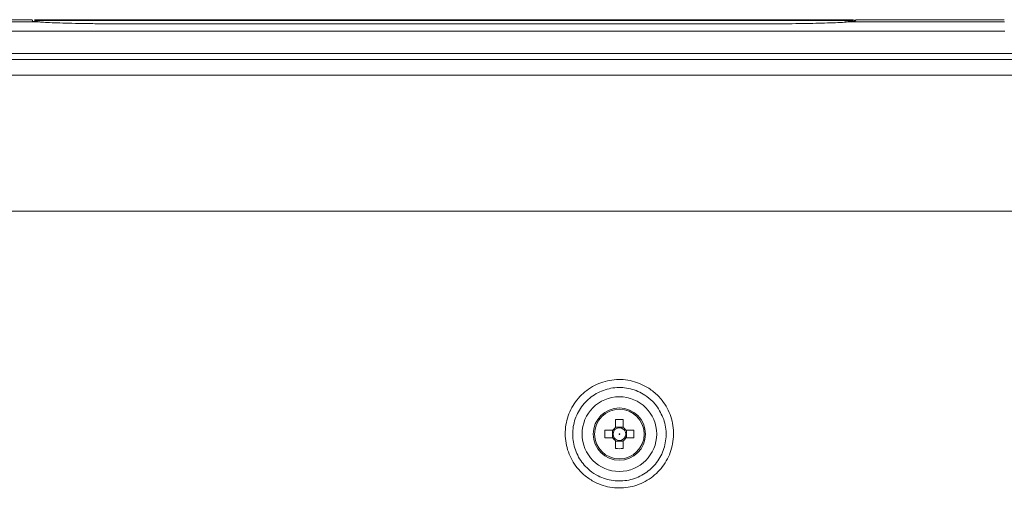
# Model space of a CAD drawing. Units: millimetres. Extents: x 16 to 665, y 14 to 406.
# Drawn here: x 322 to 348, y 329 to 341 of the extents above; entities that cross this region are included whole.
import ezdxf

# ---------------------------------------------------------------- set-up
doc = ezdxf.new("R2010")
doc.units = ezdxf.units.MM

msp = doc.modelspace()

# ---------------------------------------------------------------- linework, layer by layer
at = {"color": 7, "linetype": 'Continuous', "lineweight": 15}
for p, q in [((322.5477, 341.4385), (318.2908, 341.4385)), ((322.3369, 341.4998), (318.294, 341.4998)), ((322.392, 341.4621), (322.392, 341.4632)), ((322.392, 341.4621), (322.3921, 341.462)), ((322.3921, 341.4621), (322.3921, 341.4625)), ((322.3921, 341.4621), (322.3921, 341.462)), ((322.3921, 341.4621), (322.3921, 341.4621)), ((323.9769, 341.4998), (322.404, 341.4998)), ((342.777, 341.4998), (323.9769, 341.4998)), ((344.3474, 341.4998), (342.777, 341.4998)), ((348.3949, 341.4385), (344.2062, 341.4385)), ((344.3617, 341.4618), (344.3618, 341.4621)), ((344.3618, 341.462), (344.3619, 341.4621)), ((348.3918, 341.4998), (344.417, 341.4998)), ((348.4077, 341.194), (321.677, 341.194)), ((349.089, 340.4334), (321.5397, 340.4334)), ((321.677, 340.5953), (349.0499, 340.5953)), ((348.6889, 340.0122), (315.4769, 340.0122)), ((348.7205, 336.369), (315.4769, 336.369)), ((337.974, 330.7881), (337.974, 330.5733)), ((338.18, 330.5733), (338.18, 330.7881)), ((337.9034, 330.5028), (337.6887, 330.5028)), ((337.8903, 330.5028), (337.8903, 330.2968)), ((338.18, 330.5864), (337.974, 330.5864)), ((338.4652, 330.5028), (338.2505, 330.5028)), ((338.2636, 330.2968), (338.2636, 330.5028)), ((337.6887, 330.2968), (337.9034, 330.2968)), ((337.974, 330.2262), (337.974, 330.0115)), ((337.974, 330.2131), (338.18, 330.2131)), ((338.18, 330.0115), (338.18, 330.2262)), ((338.2505, 330.2968), (338.4652, 330.2968))]:
    msp.add_line(p, q, dxfattribs=at)
at = {"color": 7, "linetype": 'Continuous', "lineweight": 15, "flags": 128}
for points in [[(323.977, 341.4787), (331.6145, 341.4787), (342.7769, 341.4787)], [(344.3613, 341.4621), (344.3618, 341.4621), (344.3618, 341.4621)]]:
    msp.add_lwpolyline(points, dxfattribs=at)
at = {"color": 7, "linetype": 'Continuous', "lineweight": 15}
for radius in [1, 0.7, 0.6648, 0.0102]:
    msp.add_circle((338.0769, 330.3998), radius, dxfattribs=at)
for centre, radius, start, end in [((322.3853, 341.482), 1.5917, 359.88221, 0.64058), ((344.3689, 341.4819), 1.592, 179.35747, 180.11569), ((344.417, 341.4398), 0.06, 89.99625, 158.2005), ((338.0769, 327.9162), 2.8737, 87.94593, 92.05407), ((340.5598, 330.3998), 2.873, 177.94542, 182.05458), ((338.077, 330.3998), 0.2018, 120.68791, 149.31179), ((338.0769, 330.3998), 0.1702, 142.75886, 217.24114), ((338.0769, 330.3998), 0.1702, 127.2404, 142.75895), ((338.0769, 330.3998), 0.1702, 52.75855, 127.24145), ((338.0769, 330.3998), 0.2018, 30.6881, 59.3125), ((338.077, 330.3998), 0.1702, 37.24077, 52.76054), ((338.0769, 330.3998), 0.1702, 322.75886, 37.24114), ((335.5941, 330.3998), 2.873, 357.94542, 2.05458), ((338.077, 330.3998), 0.2018, 210.68656, 239.31253), ((338.077, 330.3998), 0.1703, 217.24253, 232.7555), ((338.0769, 330.3998), 0.1702, 232.76004, 307.23996), ((338.0769, 330.3998), 0.1702, 307.24356, 322.75775), ((338.0769, 330.3998), 0.2018, 300.68706, 329.31355), ((338.0769, 332.8833), 2.8737, 267.94593, 272.05407)]:
    msp.add_arc(centre, radius, start, end, dxfattribs=at)
for points, knots in [([(322.3369, 341.4998), (322.3383, 341.4968), (322.3438, 341.4849), (322.3532, 341.4493), (322.4445, 341.4552), (322.5051, 341.4454), (322.5477, 341.4385)], [0, 0, 0, 0, 0.0419498, 0.1689068, 0.4177001, 1, 1, 1, 1]), ([(322.392, 341.4632), (322.4109, 341.4673), (322.4541, 341.4766), (322.4983, 341.4771), (322.5232, 341.4773)], [0, 0, 0, 0, 0.437151, 1, 1, 1, 1]), ([(322.3921, 341.4625), (322.4043, 341.4644), (322.4824, 341.4767), (322.6802, 341.4716), (323.0196, 341.4802), (323.3545, 341.479), (323.6862, 341.4794), (323.8622, 341.479), (323.977, 341.4787)], [0, 0, 0, 0, 0.023467, 0.149482, 0.3723354, 0.6670427, 0.7827876, 1, 1, 1, 1]), ([(322.5477, 341.4385), (322.5618, 341.4374), (322.6478, 341.431), (322.8249, 341.4217), (323.097, 341.4112), (323.4196, 341.4025), (323.7828, 341.3957), (324.1743, 341.3911), (324.6362, 341.3885), (325.1593, 341.3886), (329.9594, 341.3911), (334.9388, 341.3924), (340.0972, 341.3879), (341.2106, 341.3867), (342.211, 341.3878), (343.0518, 341.3957), (343.6117, 341.4093), (343.9811, 341.4236), (344.138, 341.434), (344.2062, 341.4385)], [0, 0, 0, 0, 0.0019637, 0.0119401, 0.0245585, 0.0396857, 0.0566284, 0.0748794, 0.0939165, 0.1205996, 0.1473241, 0.7587377, 0.8102557, 0.8617728, 0.9129526, 0.9488069, 0.9782214, 0.9905226, 1, 1, 1, 1]), ([(342.7769, 341.4787), (342.8759, 341.4789), (343.1422, 341.4795), (343.5457, 341.4787), (343.9412, 341.4778), (344.189, 341.4723), (344.3141, 341.47), (344.3478, 341.4647), (344.3618, 341.4625)], [0, 0, 0, 0, 0.1873662, 0.5037965, 0.7635914, 0.9355923, 0.9730739, 1, 1, 1, 1]), ([(344.2062, 341.4385), (344.2444, 341.4437), (344.3045, 341.4519), (344.379, 341.4478), (344.4069, 341.4733), (344.412, 341.4891), (344.4154, 341.4965), (344.417, 341.4998)], [0, 0, 0, 0, 0.5008085, 0.7892467, 0.8953081, 0.9532613, 1, 1, 1, 1]), ([(344.2463, 341.4771), (344.2562, 341.4767), (344.295, 341.4754), (344.3333, 341.4684), (344.3619, 341.4632)], [0, 0, 0, 0, 0.2552123, 1, 1, 1, 1]), ([(338.8675, 331.6279), (338.9533, 331.5643), (339.0846, 331.467), (339.297, 331.2195), (339.4811, 330.8769), (339.5561, 330.3851), (339.4644, 329.8957), (339.2155, 329.4643), (338.838, 329.1402), (338.3749, 328.9598), (337.8791, 328.9427), (337.4647, 329.0725), (337.1055, 329.3058), (336.8179, 329.6322), (336.6318, 330.0931), (336.6085, 330.5901), (336.7513, 331.0671), (337.0442, 331.4697), (337.4541, 331.7528), (337.932, 331.8813), (338.4318, 331.8539), (338.7223, 331.7032), (338.8675, 331.6279)], [0, 0, 0, 0, 0.0351228, 0.0537233, 0.1073682, 0.1611172, 0.2149316, 0.268747, 0.3225073, 0.3761861, 0.4297908, 0.4833542, 0.5167356, 0.570448, 0.6241331, 0.6778759, 0.7316813, 0.7854977, 0.8392597, 0.8929205, 0.9464825, 1, 1, 1, 1]), ([(339.0668, 331.1624), (339.0358, 331.1997), (338.946, 331.3076), (338.726, 331.4849), (338.3794, 331.6357), (337.9529, 331.6657), (337.5398, 331.5534), (337.1867, 331.3101), (336.9341, 330.9632), (336.8108, 330.5523), (336.8307, 330.124), (336.9911, 329.7267), (337.239, 329.4454), (337.5489, 329.2442), (337.9063, 329.1323), (338.334, 329.1471), (338.7334, 329.3026), (339.0588, 329.582), (339.2739, 329.9541), (339.3512, 330.3746), (339.2924, 330.8032), (339.142, 331.0427), (339.0668, 331.1624)], [0, 0, 0, 0, 0.018595, 0.0537103, 0.1072293, 0.1607846, 0.2144432, 0.2681958, 0.3219947, 0.3757783, 0.4295025, 0.483181, 0.536904, 0.5703007, 0.6238988, 0.6775425, 0.731254, 0.7850323, 0.8388478, 0.8926476, 0.9463752, 1, 1, 1, 1])]:
    msp.add_open_spline(points, degree=3, knots=knots, dxfattribs=at)
at = {"color": 8, "linetype": 'Continuous', "lineweight": 15}
msp.add_open_spline([(322.3926, 341.4621), (322.3926, 341.4621), (322.3926, 341.4621), (322.3925, 341.4621), (322.3923, 341.4621), (322.3922, 341.4621), (322.3921, 341.4621)], degree=3, knots=[0, 0, 0, 0, 0.0530691, 0.2457938, 0.763916, 1, 1, 1, 1], dxfattribs=at)

doc.saveas('drawing.dxf')
